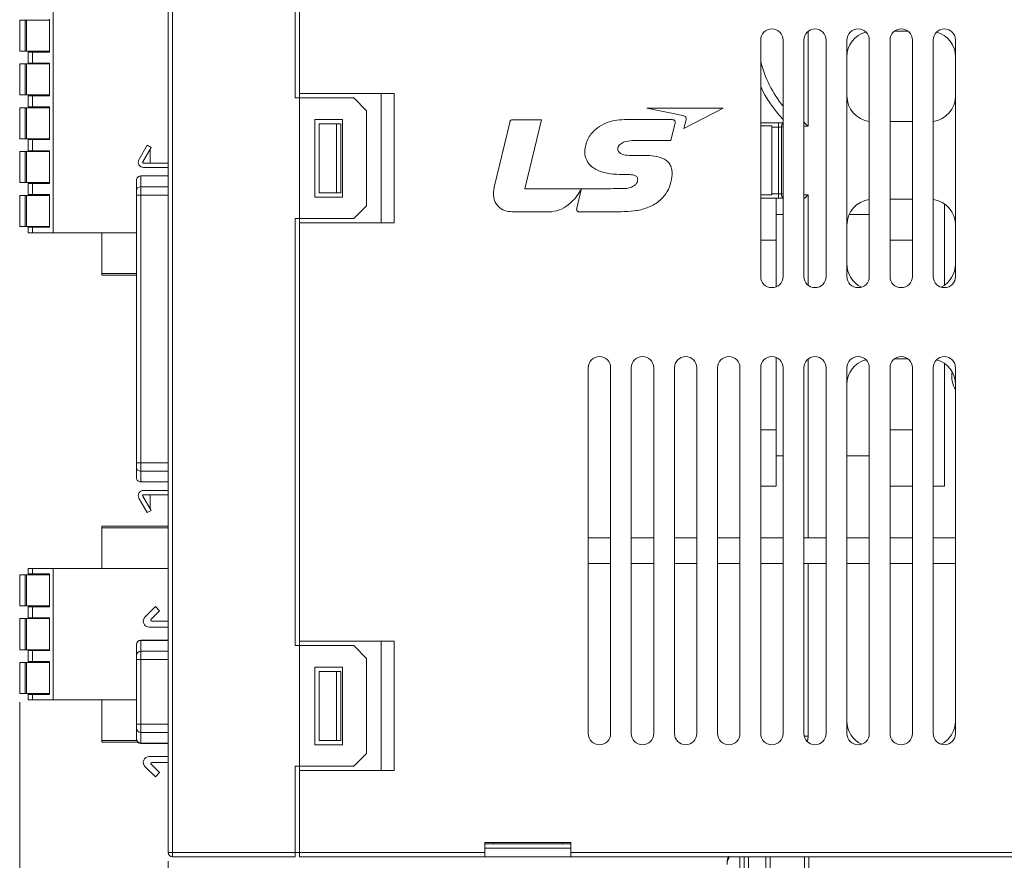
# Model space of a CAD drawing. Units: millimetres. Extents: x 261 to 855, y 321 to 741.
# Drawn here: x 531 to 645, y 467 to 564 of the extents above; entities that cross this region are included whole.
import ezdxf

# ---------------------------------------------------------------- set-up
doc = ezdxf.new("R2010")
doc.units = ezdxf.units.MM
doc.layers.get('0').update_dxf_attribs({"lineweight": 25})
doc.styles.add('GSG1', font='romans.shx', dxfattribs={"bigfont": 'GSG1.shx'})
doc.styles.add('WHGTXT', font='simplex', dxfattribs={"bigfont": 'whgtxt'})
doc.dimstyles.new('도면 치수', dxfattribs={"dimscale": 0, "dimtxt": 3, "dimasz": 3, "dimexe": 1, "dimexo": 1, "dimgap": 1, "dimtad": 1, "dimtoh": 1, "dimdec": 4, "dimdsep": 46, "dimtxsty": 'GSG1', "dimcen": 0, "dimclrd": 3, "dimclre": 3, "dimclrt": 2, "dimadec": 5, "dimazin": 2, "dimtfac": 1, "dimtdec": 4, "dimtmove": 0, "dimatfit": 2, "dimfxl": 0, "dimtolj": 1, "dimtzin": 0, "dimlwd": 15, "dimlwe": 15, "dimarcsym": 0})

# ---------------------------------------------------------------- blocks, each defined once
blk = doc.blocks.new('*D8')
at = {"color": 3, "linetype": 'ByBlock', "lineweight": 15, "ltscale": 0.5, "transparency": 16777216}
for p, q in [((548.39, 466.64), (548.39, 440.65)), ((745.39, 459.64), (745.39, 440.65)), ((551.39, 441.65), (742.39, 441.65))]:
    blk.add_line(p, q, dxfattribs=at)
at = {"color": 3, "ltscale": 0.5, "transparency": 16777216}
for points in [[(551.39, 442.15), (551.39, 441.15), (548.39, 441.65)], [(742.39, 442.15), (742.39, 441.15), (745.39, 441.65)]]:
    blk.add_solid(points, dxfattribs=at)
at = {"layer": 'Defpoints', "color": 0, "ltscale": 0.5, "transparency": 16777216}
for p in [(548.39, 467.64), (745.39, 460.64), (745.39, 441.65)]:
    blk.add_point(p, dxfattribs=at)
at = {"color": 2, "lineweight": 15, "ltscale": 0.5, "transparency": 16777216, "insert": (646.89, 444.15), "char_height": 3, "attachment_point": 5, "style": 'WHGTXT'}
blk.add_mtext('\\A1;197', dxfattribs=at)
blk = doc.blocks.new('*D10')
at = {"color": 3, "lineweight": 15, "ltscale": 0.5, "transparency": 16777216}
for p, q in [((531.16, 485.08), (531.16, 440.65)), ((548.39, 466.64), (548.39, 440.65)), ((534.16, 441.65), (545.39, 441.65))]:
    blk.add_line(p, q, dxfattribs=at)
at = {"color": 3, "ltscale": 0.5, "transparency": 16777216}
for points in [[(534.16, 442.15), (534.16, 441.15), (531.16, 441.65)], [(545.39, 442.15), (545.39, 441.15), (548.39, 441.65)]]:
    blk.add_solid(points, dxfattribs=at)
at = {"layer": 'Defpoints', "color": 0, "ltscale": 0.5, "transparency": 16777216}
for p in [(531.16, 486.08), (548.39, 467.64), (548.39, 441.65)]:
    blk.add_point(p, dxfattribs=at)
at = {"color": 2, "lineweight": 15, "ltscale": 0.5, "transparency": 16777216, "insert": (539.77, 444.15), "char_height": 3, "attachment_point": 5, "style": 'WHGTXT'}
blk.add_mtext('\\A1;17.2', dxfattribs=at)

msp = doc.modelspace()

# ---------------------------------------------------------------- linework, layer by layer
at = {"color": 7, "linetype": 'Continuous', "lineweight": 15}
for p, q in [((563.08767, 555.13817), (563.08767, 604.63817)), ((563.58766, 555.63817), (563.58766, 604.13818)), ((548.38766, 467.63817), (548.38766, 598.14066)), ((548.87022, 598.14066), (548.87022, 467.63817)), ((535.04666, 595.37817), (535.04666, 539.49817)), ((531.15667, 564.15817), (531.15667, 560.55817)), ((531.80666, 564.15817), (531.15667, 564.15817)), ((531.80666, 564.15817), (531.80666, 560.55817)), ((531.80666, 564.15817), (531.95667, 564.15817)), ((531.95667, 564.15817), (531.95667, 560.55817)), ((531.95667, 564.15817), (534.59668, 564.15817)), ((534.59668, 564.25817), (534.59668, 560.45817)), ((548.37766, 562.78618), (548.38766, 562.78618)), ((548.37766, 562.64177), (548.38766, 562.64177)), ((548.37766, 562.22539), (548.38766, 562.22539)), ((548.37766, 561.8041), (548.38766, 561.8041)), ((617.08767, 561.83817), (617.08767, 534.43817)), ((619.68767, 534.43817), (619.68767, 561.83817)), ((622.08766, 561.83817), (622.08766, 534.43817)), ((624.68767, 534.43817), (624.68767, 561.83817)), ((627.08766, 561.83817), (627.08766, 534.43817)), ((629.68766, 534.43817), (629.68766, 561.83817)), ((632.08767, 561.83817), (632.08767, 534.43817)), ((632.62118, 562.88817), (634.15415, 562.88817)), ((634.68767, 534.43817), (634.68767, 561.83817)), ((637.08766, 561.83817), (637.08766, 534.43817)), ((639.68766, 534.43817), (639.68766, 561.83817)), ((548.37766, 561.66461), (548.38766, 561.66461)), ((548.37766, 561.28327), (548.38766, 561.28327)), ((548.37766, 561.21878), (548.38766, 561.21878)), ((548.37766, 561.12555), (548.38766, 561.12555)), ((548.37766, 560.99167), (548.37766, 561.12555)), ((548.37766, 560.99167), (548.38766, 560.99167)), ((548.37766, 560.20657), (548.37766, 560.99167)), ((531.15667, 560.55817), (531.80666, 560.55817)), ((531.95667, 560.55817), (531.80666, 560.55817)), ((531.95667, 560.55817), (534.59668, 560.55817)), ((532.14666, 560.45817), (532.14666, 559.17817)), ((532.64667, 560.45817), (532.14666, 560.45817)), ((532.64667, 560.45817), (532.64667, 559.17817)), ((534.59668, 560.45817), (532.64667, 560.45817)), ((548.38766, 559.67312), (548.37641, 559.67312)), ((548.37766, 559.66894), (548.37641, 559.66894)), ((548.37766, 560.20657), (548.38766, 560.20657)), ((548.37766, 560.18168), (548.38766, 560.18168)), ((548.37766, 560.12665), (548.38766, 560.12665)), ((548.37766, 560.07198), (548.38766, 560.07198)), ((548.37766, 560.04955), (548.38766, 560.04955)), ((548.37766, 559.66821), (548.38766, 559.66821)), ((531.15667, 559.07817), (531.15667, 555.47817)), ((531.80666, 559.07817), (531.15667, 559.07817)), ((531.80666, 559.07817), (531.80666, 555.47817)), ((531.80666, 559.07817), (531.95667, 559.07817)), ((531.95667, 559.07817), (531.95667, 555.47817)), ((531.95667, 559.07817), (534.59668, 559.07817)), ((532.14666, 559.17817), (532.64667, 559.17817)), ((532.64667, 559.17817), (534.59668, 559.17817)), ((534.59668, 559.17817), (534.59668, 555.37817)), ((548.37766, 559.46177), (548.38766, 559.46177)), ((548.37766, 558.98546), (548.38766, 558.98546)), ((548.37766, 558.4436), (548.38766, 558.4436)), ((548.37766, 558.2326), (548.38766, 558.2326)), ((531.15667, 555.47817), (531.80666, 555.47817)), ((531.95667, 555.47817), (531.80666, 555.47817)), ((531.95667, 555.47817), (534.59668, 555.47817)), ((532.14666, 555.37817), (532.14666, 554.09817)), ((532.64667, 555.37817), (532.14666, 555.37817)), ((532.64667, 555.37817), (532.64667, 554.09817)), ((534.59668, 555.37817), (532.64667, 555.37817)), ((563.58766, 555.13817), (563.08767, 555.13817)), ((563.58766, 555.13817), (563.58766, 555.63817)), ((574.58767, 555.63817), (563.58766, 555.63817)), ((563.58766, 541.13817), (563.58766, 555.13817)), ((569.88766, 555.13817), (563.58766, 555.13817)), ((571.38766, 553.63817), (569.88766, 555.13817)), ((573.08766, 540.63817), (573.08766, 555.63817)), ((574.58767, 555.63817), (574.58767, 540.63817)), ((531.15667, 553.99817), (531.15667, 550.39817)), ((531.80666, 553.99817), (531.15667, 553.99817)), ((531.80666, 553.99817), (531.80666, 550.39817)), ((531.80666, 553.99817), (531.95667, 553.99817)), ((531.95667, 553.99817), (531.95667, 550.39817)), ((531.95667, 553.99817), (534.59668, 553.99817)), ((532.14666, 554.09817), (532.64667, 554.09817)), ((532.64667, 554.09817), (534.59668, 554.09817)), ((534.59668, 554.09817), (534.59668, 550.29817)), ((612.7549, 553.93494), (603.87661, 553.93494)), ((603.87661, 553.93494), (608.06558, 553.08277)), ((608.18849, 551.59008), (612.7549, 553.93494)), ((571.38766, 542.63817), (571.38766, 553.63817)), ((565.38766, 552.63817), (568.58766, 552.63817)), ((565.38766, 543.63817), (565.38766, 552.63817)), ((565.88767, 552.13817), (565.88767, 544.13817)), ((565.88767, 552.13817), (567.88766, 552.13817)), ((567.88766, 552.13817), (567.88766, 544.13817)), ((568.38767, 552.13817), (567.88766, 552.13817)), ((568.38767, 544.13817), (568.38767, 552.13817)), ((568.58766, 552.63817), (568.58766, 543.63817)), ((587.98092, 552.28019), (586.16358, 544.78696)), ((591.66333, 552.60681), (588.3519, 552.60681)), ((589.74816, 544.61194), (591.66333, 552.60681)), ((606.81734, 552.61809), (601.31099, 552.61808)), ((606.67705, 550.20324), (607.14339, 552.0881)), ((608.42772, 552.58779), (608.18849, 551.59008)), ((619.15213, 552.26171), (617.08767, 552.26171)), ((618.38767, 551.88817), (617.08767, 551.88817)), ((618.38767, 543.88817), (618.38767, 551.88817)), ((619.15213, 544.01464), (619.15213, 551.76171)), ((619.50568, 551.77706), (619.50568, 543.99929)), ((634.68767, 552.38817), (632.08767, 552.38817)), ((531.15667, 550.39817), (531.80666, 550.39817)), ((531.95667, 550.39817), (531.80666, 550.39817)), ((531.95667, 550.39817), (534.59668, 550.39817)), ((532.14666, 550.29817), (532.14666, 549.01817)), ((532.64667, 550.29817), (532.14666, 550.29817)), ((532.64667, 550.29817), (532.64667, 549.01817)), ((534.59668, 550.29817), (532.64667, 550.29817)), ((544.98759, 547.97317), (545.95466, 549.64817)), ((546.38767, 549.39817), (545.4206, 547.72317)), ((545.95466, 549.64817), (546.38767, 549.39817)), ((602.22157, 550.20323), (606.67705, 550.20324)), ((531.80666, 548.91817), (531.15667, 548.91817)), ((531.15667, 548.91817), (531.15667, 545.31817)), ((531.80666, 548.91817), (531.80666, 545.31817)), ((531.80666, 548.91817), (531.95667, 548.91817)), ((531.95667, 548.91817), (531.95667, 545.31817)), ((531.95667, 548.91817), (534.59668, 548.91817)), ((532.14666, 549.01817), (532.64667, 549.01817)), ((532.64667, 549.01817), (534.59668, 549.01817)), ((534.59668, 549.01817), (534.59668, 545.21817)), ((546.27473, 547.57317), (546.27473, 549.20257)), ((603.6619, 548.47157), (601.83351, 548.47156)), ((545.5072, 547.57317), (548.38766, 547.57317)), ((548.38766, 547.07317), (545.5072, 547.07317)), ((548.37766, 547.08618), (548.38766, 547.08618)), ((545.18766, 546.08817), (545.18766, 544.83985)), ((548.38766, 546.08817), (545.18766, 546.08817)), ((548.37766, 546.93476), (548.38766, 546.93476)), ((548.37766, 546.52119), (548.38766, 546.52119)), ((548.37766, 546.16439), (548.38766, 546.16439)), ((548.37766, 545.98704), (548.38766, 545.98704)), ((601.08111, 546.25155), (601.73183, 546.24797)), ((531.15667, 545.31817), (531.80666, 545.31817)), ((531.95667, 545.31817), (531.80666, 545.31817)), ((531.95667, 545.31817), (534.59668, 545.31817)), ((532.14666, 545.21817), (532.14666, 543.93817)), ((532.64667, 545.21817), (532.14666, 545.21817)), ((532.64667, 545.21817), (532.64667, 543.93817)), ((534.59668, 545.21817), (532.64667, 545.21817)), ((544.68767, 545.58518), (544.68767, 544.35688)), ((545.18766, 544.83985), (545.18766, 543.87392)), ((548.37766, 545.58327), (548.38766, 545.58327)), ((548.37766, 545.51878), (548.38766, 545.51878)), ((548.37766, 545.42555), (548.38766, 545.42555)), ((548.37766, 545.29166), (548.37766, 545.42555)), ((548.37766, 545.29166), (548.38766, 545.29166)), ((548.37766, 544.50657), (548.37766, 545.29166)), ((531.80666, 543.83817), (531.15667, 543.83817)), ((531.15667, 543.83817), (531.15667, 540.23817)), ((531.80666, 543.83817), (531.80666, 540.23817)), ((531.80666, 543.83817), (531.95667, 543.83817)), ((531.95667, 543.83817), (531.95667, 540.23817)), ((531.95667, 543.83817), (534.59668, 543.83817)), ((532.14666, 543.93817), (532.64667, 543.93817)), ((532.64667, 543.93817), (534.59668, 543.93817)), ((534.59668, 543.93817), (534.59668, 540.13817)), ((544.68767, 543.87392), (544.68767, 512.82243)), ((545.18766, 543.87392), (544.68767, 543.87392)), ((545.18766, 543.87392), (545.18766, 512.82243)), ((548.38766, 543.97312), (548.37641, 543.97312)), ((548.37766, 543.96894), (548.37641, 543.96894)), ((548.37766, 544.50657), (548.38766, 544.50657)), ((548.37766, 544.48168), (548.38766, 544.48168)), ((548.37766, 544.42665), (548.38766, 544.42665)), ((548.37766, 544.37198), (548.38766, 544.37198)), ((548.37766, 544.34955), (548.38766, 544.34955)), ((548.37766, 543.96821), (548.38766, 543.96821)), ((548.37766, 543.76177), (548.38766, 543.76177)), ((568.58766, 543.63817), (565.38766, 543.63817)), ((567.88766, 544.13817), (565.88767, 544.13817)), ((567.88766, 544.13817), (568.38767, 544.13817)), ((599.65843, 544.61195), (589.74816, 544.61194)), ((596.27067, 544.50392), (595.76659, 542.36799)), ((596.17172, 544.35206), (596.25222, 544.51026)), ((596.25222, 544.51026), (596.27067, 544.50392)), ((617.08767, 543.88817), (618.38767, 543.88817)), ((548.37766, 543.28546), (548.38766, 543.28546)), ((548.37766, 542.7436), (548.38766, 542.7436)), ((548.37766, 542.5326), (548.38766, 542.5326)), ((569.88766, 541.13817), (571.38766, 542.63817)), ((617.08767, 543.51464), (619.15213, 543.51464)), ((618.88767, 543.51464), (618.88767, 541.63817)), ((632.08767, 543.38817), (634.68767, 543.38817)), ((638.38766, 533.41363), (638.38766, 542.86272)), ((588.31003, 541.93389), (592.8537, 541.93389)), ((596.00552, 541.93527), (600.89977, 541.93527)), ((618.88767, 541.63817), (618.88767, 533.23817)), ((619.68767, 541.63817), (618.88767, 541.63817)), ((629.68766, 541.63817), (627.35854, 541.63817)), ((531.15667, 540.23817), (531.80666, 540.23817)), ((531.95667, 540.23817), (531.80666, 540.23817)), ((531.95667, 540.23817), (534.59668, 540.23817)), ((532.14666, 540.13817), (532.14666, 539.49817)), ((532.64667, 540.13817), (532.14666, 540.13817)), ((532.64667, 540.13817), (532.64667, 539.49817)), ((534.59668, 540.13817), (532.64667, 540.13817)), ((563.08767, 541.13817), (563.58766, 541.13817)), ((563.08767, 541.13817), (563.08767, 491.63817)), ((563.58766, 541.13817), (569.88766, 541.13817)), ((563.58766, 540.63817), (563.58766, 541.13817)), ((563.58766, 492.13818), (563.58766, 540.63817)), ((563.58766, 540.63817), (574.58767, 540.63817)), ((532.14666, 539.49817), (532.64667, 539.49817)), ((532.64667, 539.49817), (535.04666, 539.49817)), ((535.04666, 539.49817), (544.68767, 539.49817)), ((540.68666, 539.49817), (540.68666, 534.79817)), ((618.88767, 538.63817), (617.08767, 538.63817)), ((634.68767, 538.63817), (632.08767, 538.63817)), ((540.68666, 534.79817), (540.68666, 534.59817)), ((544.68767, 534.59817), (540.68666, 534.59817)), ((618.88767, 525.03817), (618.88767, 513.63817)), ((632.62118, 524.88817), (634.15415, 524.88817)), ((638.38766, 510.13817), (638.38766, 524.36272)), ((597.08766, 523.83817), (597.08766, 481.43818)), ((599.68766, 481.43818), (599.68766, 523.83817)), ((602.08767, 523.83817), (602.08767, 481.43818)), ((604.68766, 481.43818), (604.68766, 523.83817)), ((607.08767, 523.83817), (607.08767, 481.43818)), ((609.68767, 481.43818), (609.68767, 523.83817)), ((612.08766, 523.83817), (612.08766, 481.43818)), ((614.68766, 481.43818), (614.68766, 523.83817)), ((617.08767, 523.83817), (617.08767, 481.43818)), ((619.68767, 481.43818), (619.68767, 523.83817)), ((622.08766, 523.83817), (622.08766, 481.43818)), ((624.68767, 481.43818), (624.68767, 523.83817)), ((627.08766, 523.83817), (627.08766, 481.43818)), ((629.68766, 481.43818), (629.68766, 523.83817)), ((632.08767, 523.83817), (632.08767, 481.43818)), ((634.68767, 481.43818), (634.68767, 523.83817)), ((637.08766, 523.83817), (637.08766, 481.43818)), ((639.68766, 481.43818), (639.68766, 523.83817)), ((548.37766, 520.13755), (548.38766, 520.13755)), ((548.37766, 520.11231), (548.38766, 520.11231)), ((548.37766, 520.05904), (548.38766, 520.05904)), ((548.37766, 520.00331), (548.38766, 520.00331)), ((548.37766, 519.98053), (548.38766, 519.98053)), ((548.37766, 519.72467), (548.37766, 519.98053)), ((548.37766, 519.72467), (548.38766, 519.72467)), ((548.37766, 519.66649), (548.38766, 519.66649)), ((548.37766, 519.08327), (548.38766, 519.08327)), ((548.37766, 519.01878), (548.38766, 519.01878)), ((548.37766, 518.92555), (548.38766, 518.92555)), ((548.37766, 518.79166), (548.37766, 518.92555)), ((548.37766, 518.79166), (548.38766, 518.79166)), ((548.37766, 518.00657), (548.37766, 518.79166)), ((548.38766, 517.47312), (548.37641, 517.47312)), ((548.37766, 517.46894), (548.37641, 517.46894)), ((548.37766, 518.00657), (548.38766, 518.00657)), ((548.37766, 517.98168), (548.38766, 517.98168)), ((548.37766, 517.92665), (548.38766, 517.92665)), ((548.37766, 517.87198), (548.38766, 517.87198)), ((548.37766, 517.84955), (548.38766, 517.84955)), ((548.37766, 517.46821), (548.38766, 517.46821)), ((548.37766, 517.26177), (548.38766, 517.26177)), ((548.37766, 516.78546), (548.38766, 516.78546)), ((548.37766, 516.2436), (548.38766, 516.2436)), ((617.08767, 516.63817), (618.88767, 516.63817)), ((632.08767, 516.63817), (634.68767, 516.63817)), ((548.37766, 516.0326), (548.38766, 516.0326)), ((544.68767, 512.82243), (545.18766, 512.82243)), ((545.18766, 512.82243), (545.18766, 511.8565)), ((618.88767, 513.63817), (619.68767, 513.63817)), ((618.88767, 513.63817), (618.88767, 510.13817)), ((627.08766, 513.63817), (629.68766, 513.63817)), ((544.68767, 512.33946), (544.68767, 511.11117)), ((545.18766, 511.8565), (545.18766, 510.60817)), ((545.18766, 510.60817), (548.38766, 510.60817)), ((545.5072, 509.62318), (548.38766, 509.62318)), ((617.08767, 510.13817), (618.88767, 510.13817)), ((632.08767, 510.13817), (634.68767, 510.13817)), ((637.08766, 510.13817), (638.38766, 510.13817)), ((545.95466, 507.04817), (544.98759, 508.72318)), ((545.4206, 508.97317), (546.38767, 507.29817)), ((548.38766, 509.12317), (545.5072, 509.12317)), ((546.27473, 507.49377), (546.27473, 509.12317)), ((546.38767, 507.29817), (545.95466, 507.04817)), ((540.68666, 505.47818), (548.38766, 505.47818)), ((540.68666, 505.47818), (540.68666, 505.27817)), ((540.68666, 505.27817), (540.68666, 500.57817)), ((597.08766, 504.13817), (599.68766, 504.13817)), ((602.08767, 504.13817), (604.68766, 504.13817)), ((607.08767, 504.13817), (609.68767, 504.13817)), ((612.08766, 504.13817), (614.68766, 504.13817)), ((617.08767, 504.13817), (619.68767, 504.13817)), ((622.08766, 504.13817), (624.68767, 504.13817)), ((627.08766, 504.13817), (629.68766, 504.13817)), ((632.08767, 504.13817), (634.68767, 504.13817)), ((637.08766, 504.13817), (639.68766, 504.13817)), ((532.14666, 500.57817), (532.14666, 499.93817)), ((532.14666, 500.57817), (532.64667, 500.57817)), ((532.64667, 500.57817), (532.64667, 499.93817)), ((532.64667, 500.57817), (535.04666, 500.57817)), ((535.04666, 500.57817), (535.04666, 485.33817)), ((548.38766, 500.57817), (535.04666, 500.57817)), ((599.68766, 501.13818), (597.08766, 501.13818)), ((604.68766, 501.13818), (602.08767, 501.13818)), ((609.68767, 501.13818), (607.08767, 501.13818)), ((614.68766, 501.13818), (612.08766, 501.13818)), ((619.68767, 501.13818), (617.08767, 501.13818)), ((624.68767, 501.13818), (622.08766, 501.13818)), ((629.68766, 501.13818), (627.08766, 501.13818)), ((634.68767, 501.13818), (632.08767, 501.13818)), ((639.68766, 501.13818), (637.08766, 501.13818)), ((531.15667, 499.83818), (531.15667, 496.23817)), ((531.80666, 499.83818), (531.15667, 499.83818)), ((531.80666, 499.83818), (531.80666, 496.23817)), ((531.80666, 499.83818), (531.95667, 499.83818)), ((531.95667, 499.83818), (531.95667, 496.23817)), ((531.95667, 499.83818), (534.59668, 499.83818)), ((532.14666, 499.93817), (532.64667, 499.93817)), ((532.64667, 499.93817), (534.59668, 499.93817)), ((534.59668, 499.93817), (534.59668, 496.13817)), ((531.15667, 496.23817), (531.80666, 496.23817)), ((531.95667, 496.23817), (531.80666, 496.23817)), ((531.95667, 496.23817), (534.59668, 496.23817)), ((532.14666, 496.13817), (532.14666, 494.85817)), ((532.64667, 496.13817), (532.14666, 496.13817)), ((532.64667, 496.13817), (532.64667, 494.85817)), ((534.59668, 496.13817), (532.64667, 496.13817)), ((546.89932, 496.14817), (545.69932, 494.97969)), ((546.39732, 494.68233), (547.38767, 495.64666)), ((547.38767, 495.64666), (546.89932, 496.14817)), ((531.15667, 494.75817), (531.15667, 491.15817)), ((531.80666, 494.75817), (531.15667, 494.75817)), ((531.80666, 494.75817), (531.80666, 491.15817)), ((531.80666, 494.75817), (531.95667, 494.75817)), ((531.95667, 494.75817), (531.95667, 491.15817)), ((531.95667, 494.75817), (534.59668, 494.75817)), ((532.14666, 494.85817), (532.64667, 494.85817)), ((532.64667, 494.85817), (534.59668, 494.85817)), ((534.59668, 494.85817), (534.59668, 491.05817)), ((548.38766, 494.47818), (546.48029, 494.47818)), ((546.18767, 493.77818), (548.38766, 493.77818)), ((548.38766, 492.26614), (545.18766, 492.26614)), ((545.18766, 492.2284), (545.18766, 490.98402)), ((563.58766, 491.63817), (563.58766, 492.13818)), ((574.58767, 492.13818), (563.58766, 492.13818)), ((573.08766, 477.13817), (573.08766, 492.13818)), ((574.58767, 492.13818), (574.58767, 477.13817)), ((531.15667, 491.15817), (531.80666, 491.15817)), ((531.95667, 491.15817), (531.80666, 491.15817)), ((531.95667, 491.15817), (534.59668, 491.15817)), ((532.14666, 491.05817), (532.14666, 489.77817)), ((532.64667, 491.05817), (532.14666, 491.05817)), ((532.64667, 491.05817), (532.64667, 489.77817)), ((534.59668, 491.05817), (532.64667, 491.05817)), ((544.68767, 491.74727), (544.68767, 491.76614)), ((544.68767, 490.50289), (544.68767, 491.74727)), ((563.58766, 491.63817), (563.08767, 491.63817)), ((563.58766, 477.63817), (563.58766, 491.63817)), ((569.88766, 491.63817), (563.58766, 491.63817)), ((571.38766, 490.13818), (569.88766, 491.63817)), ((544.68767, 490.02176), (544.68767, 490.50289)), ((544.68767, 490.02176), (545.18766, 490.02176)), ((544.68767, 482.53458), (544.68767, 490.02176)), ((545.18766, 490.98402), (545.18766, 490.02176)), ((545.18766, 490.02176), (545.18766, 482.53458)), ((571.38766, 479.13818), (571.38766, 490.13818)), ((531.80666, 489.67817), (531.15667, 489.67817)), ((531.15667, 489.67817), (531.15667, 486.07818)), ((531.80666, 489.67817), (531.80666, 486.07818)), ((531.80666, 489.67817), (531.95667, 489.67817)), ((531.95667, 489.67817), (531.95667, 486.07818)), ((531.95667, 489.67817), (534.59668, 489.67817)), ((532.14666, 489.77817), (532.64667, 489.77817)), ((532.64667, 489.77817), (534.59668, 489.77817)), ((534.59668, 489.77817), (534.59668, 485.97817)), ((565.38766, 489.13817), (568.58766, 489.13817)), ((565.38766, 480.13818), (565.38766, 489.13817)), ((568.58766, 489.13817), (568.58766, 480.13818)), ((548.37766, 488.33418), (548.38766, 488.33418)), ((548.37766, 488.31174), (548.38766, 488.31174)), ((548.37766, 488.25882), (548.38766, 488.25882)), ((548.37766, 487.23504), (548.37766, 488.25882)), ((565.88767, 488.63817), (565.88767, 480.63817)), ((565.88767, 488.63817), (567.88766, 488.63817)), ((567.88766, 488.63817), (567.88766, 480.63817)), ((568.38767, 488.63817), (567.88766, 488.63817)), ((568.38767, 480.63817), (568.38767, 488.63817)), ((548.37766, 487.23504), (548.38766, 487.23504)), ((548.37766, 486.83127), (548.38766, 486.83127)), ((548.37766, 486.76678), (548.38766, 486.76678)), ((548.37766, 486.67355), (548.38766, 486.67355)), ((548.37766, 486.53966), (548.37766, 486.67355)), ((548.37766, 486.53966), (548.38766, 486.53966)), ((548.37766, 485.75457), (548.37766, 486.53966)), ((531.15667, 486.07818), (531.80666, 486.07818)), ((531.95667, 486.07818), (531.80666, 486.07818)), ((531.95667, 486.07818), (534.59668, 486.07818)), ((532.14666, 485.97817), (532.14666, 485.33817)), ((532.64667, 485.97817), (532.14666, 485.97817)), ((532.14666, 485.33817), (532.64667, 485.33817)), ((532.64667, 485.97817), (532.64667, 485.33817)), ((534.59668, 485.97817), (532.64667, 485.97817)), ((532.64667, 485.33817), (535.04666, 485.33817)), ((535.04666, 485.33817), (544.68767, 485.33817)), ((540.68666, 485.33817), (540.68666, 480.63817)), ((548.37766, 485.75457), (548.38766, 485.75457)), ((548.37766, 485.72968), (548.38766, 485.72968)), ((548.37766, 485.67466), (548.38766, 485.67466)), ((548.37766, 485.61998), (548.38766, 485.61998)), ((548.37766, 485.59755), (548.38766, 485.59755)), ((548.38766, 485.22112), (548.37641, 485.22112)), ((548.37766, 485.21694), (548.37641, 485.21694)), ((548.37766, 485.21621), (548.38766, 485.21621)), ((548.37766, 485.00977), (548.38766, 485.00977)), ((548.37766, 484.53346), (548.38766, 484.53346)), ((548.37766, 483.9916), (548.38766, 483.9916)), ((548.37766, 483.7806), (548.38766, 483.7806)), ((545.18766, 482.53458), (544.68767, 482.53458)), ((544.68767, 482.05345), (544.68767, 482.53458)), ((544.68767, 480.80908), (544.68767, 482.05345)), ((545.18766, 482.53458), (545.18766, 481.57232)), ((544.68767, 480.79021), (544.68767, 480.80908)), ((545.18766, 481.57232), (545.18766, 480.32795)), ((540.68666, 480.63817), (540.68666, 480.43817)), ((544.8326, 480.43817), (540.68666, 480.43817)), ((545.18766, 480.29021), (548.38766, 480.29021)), ((568.58766, 480.13818), (565.38766, 480.13818)), ((567.88766, 480.63817), (565.88767, 480.63817)), ((567.88766, 480.63817), (568.38767, 480.63817)), ((546.18767, 478.77817), (548.38766, 478.77817)), ((569.88766, 477.63817), (571.38766, 479.13818)), ((546.89932, 476.40817), (545.69932, 477.57666)), ((546.39732, 477.87402), (547.38767, 476.90969)), ((548.38766, 478.07817), (546.48029, 478.07817)), ((563.08767, 477.63817), (563.08767, 467.63817)), ((563.08767, 477.63817), (563.58766, 477.63817)), ((563.58766, 477.63817), (569.88766, 477.63817)), ((563.58766, 477.13817), (563.58766, 477.63817)), ((547.38767, 476.90969), (546.89932, 476.40817)), ((563.58766, 467.63817), (563.58766, 477.13817)), ((563.58766, 477.13817), (574.58767, 477.13817)), ((595.08767, 468.78817), (585.08767, 468.78817)), ((585.08767, 468.78817), (585.08767, 467.63817)), ((585.08767, 468.63818), (595.08767, 468.63818)), ((586.08767, 468.63818), (586.08767, 468.78817)), ((594.08766, 468.78817), (594.08766, 468.63818)), ((595.08767, 467.63817), (595.08767, 468.78817)), ((548.38766, 467.63817), (548.87022, 467.63817)), ((548.87022, 467.63817), (563.08767, 467.63817)), ((563.08767, 467.13817), (548.88767, 467.13817)), ((563.08767, 467.63817), (563.08767, 467.13817)), ((563.08767, 467.63817), (563.58766, 467.63817)), ((563.58766, 467.63817), (585.08767, 467.63817)), ((563.58766, 467.13817), (563.58766, 467.63817)), ((585.08767, 467.13817), (563.58766, 467.13817)), ((595.08767, 468.13818), (585.08767, 468.13818)), ((585.08767, 467.63817), (585.08767, 467.13817)), ((595.08767, 467.13817), (585.08767, 467.13817)), ((595.08767, 467.63817), (649.68767, 467.63817)), ((595.08767, 467.13817), (595.08767, 467.63817)), ((649.68767, 467.13817), (595.08767, 467.13817)), ((613.36101, 467.13817), (613.33448, 467.0854)), ((615.68766, 467.13817), (615.68766, 463.88769)), ((617.68766, 464.07709), (617.68766, 467.13817)), ((618.18766, 467.13817), (618.18766, 464.06836)), ((622.13416, 464.06836), (622.18774, 467.13817)), ((622.68766, 467.13817), (622.63408, 464.06836))]:
    msp.add_line(p, q, dxfattribs=at)
at = {"color": 8, "linetype": 'Continuous', "lineweight": 15}
for p, q in [((622.58766, 562.86287), (622.58766, 551.86128)), ((619.15213, 551.76171), (618.38767, 551.76171)), ((619.15213, 551.76171), (619.15213, 552.26171)), ((619.68767, 551.7866), (619.50568, 551.77706)), ((622.58766, 551.86128), (622.08766, 551.86128)), ((545.18766, 544.83985), (548.37766, 544.83985)), ((548.37766, 543.87392), (545.18766, 543.87392)), ((618.38767, 544.01464), (619.15213, 544.01464)), ((619.15213, 543.51464), (619.15213, 544.01464)), ((619.50568, 543.99929), (619.68767, 543.98975)), ((622.08766, 543.91506), (622.58766, 543.91506)), ((622.58766, 543.91506), (622.58766, 533.41348)), ((540.68666, 534.79817), (544.68767, 534.79817)), ((622.58766, 524.86287), (622.58766, 504.13817)), ((545.18766, 512.82243), (548.38766, 512.82243)), ((548.38766, 511.8565), (545.18766, 511.8565)), ((548.38766, 505.27817), (540.68666, 505.27817)), ((622.58766, 501.13818), (622.58766, 481.13817)), ((545.18766, 492.26614), (545.18766, 492.2284)), ((548.38766, 492.2284), (545.18766, 492.2284)), ((545.18766, 490.98402), (548.38766, 490.98402)), ((548.38766, 490.02176), (545.18766, 490.02176)), ((545.18766, 482.53458), (548.38766, 482.53458)), ((548.38766, 481.57232), (545.18766, 481.57232)), ((622.58766, 481.13817), (622.12275, 481.13817)), ((622.58766, 481.13817), (622.52282, 480.46758)), ((540.68666, 480.63817), (544.71133, 480.63817)), ((545.18766, 480.32795), (548.38766, 480.32795)), ((545.18766, 480.32795), (545.18766, 480.29021)), ((614.68766, 467.13817), (614.68766, 464.00316)), ((615.18766, 464.00316), (615.18766, 467.13817))]:
    msp.add_line(p, q, dxfattribs=at)
at = {"color": 7, "linetype": 'Continuous', "lineweight": 15, "flags": 128}
for points in [[(622.08766, 552.36128), (622.09526, 552.35369), (622.11782, 552.33113), (622.15465, 552.2943), (622.20464, 552.24431), (622.26627, 552.18268), (622.33767, 552.11128), (622.41666, 552.03229), (622.50084, 551.94811), (622.58766, 551.86128)], [(622.58766, 543.91506), (622.49012, 543.81752), (622.39632, 543.72372), (622.30988, 543.63728), (622.23411, 543.56151), (622.17193, 543.49933), (622.12573, 543.45312), (622.09727, 543.42467), (622.08766, 543.41506)]]:
    msp.add_lwpolyline(points, dxfattribs=at)
at = {"color": 7, "linetype": 'Continuous', "lineweight": 15}
for centre, radius, start, end in [((618.38766, 561.83817), 1.3, 90, 180), ((618.38766, 561.83817), 1.3, 0, 90), ((623.38766, 561.83817), 1.3, 90, 180), ((623.38766, 561.83817), 1.3, 0, 90), ((628.38766, 561.83817), 1.3, 90, 180), ((628.38766, 561.83817), 1.3, 0, 90), ((633.38766, 561.83817), 1.3, 90, 180), ((633.38766, 561.83817), 1.3, 0, 90), ((638.38766, 561.83817), 1.3, 90, 180), ((638.38766, 561.83817), 1.3, 0, 90), ((630.63766, 562.88817), 15, 205.4002617, 223.1136059), ((545.50721, 547.67317), 0.6, 150, 270), ((545.50721, 547.67317), 0.1, 150, 270), ((545.17929, 544.34822), 0.4917, 89.0242828, 178.9905094), ((618.38766, 534.43817), 1.3, 180, 270), ((618.38766, 534.43817), 1.3, 270, 0), ((623.38766, 534.43817), 1.3, 180, 270), ((623.38766, 534.43817), 1.3, 270, 0), ((628.38766, 534.43817), 1.3, 180, 270), ((628.38766, 534.43817), 1.3, 270, 0), ((633.38766, 534.43817), 1.3, 180, 270), ((633.38766, 534.43817), 1.3, 270, 0), ((638.38766, 534.43817), 1.3, 180, 270), ((638.38766, 534.43817), 1.3, 270, 0), ((598.38766, 523.83817), 1.3, 90, 180), ((598.38766, 523.83817), 1.3, 0, 90), ((603.38766, 523.83817), 1.3, 90, 180), ((603.38766, 523.83817), 1.3, 0, 90), ((608.38766, 523.83817), 1.3, 90, 180), ((608.38766, 523.83817), 1.3, 0, 90), ((613.38766, 523.83817), 1.3, 90, 180), ((613.38766, 523.83817), 1.3, 0, 90), ((618.38766, 523.83817), 1.3, 90, 180), ((618.38766, 523.83817), 1.3, 0, 90), ((623.38766, 523.83817), 1.3, 90, 180), ((623.38766, 523.83817), 1.3, 0, 90), ((628.38766, 523.83817), 1.3, 90, 180), ((628.38766, 523.83817), 1.3, 0, 90), ((633.38766, 523.83817), 1.3, 90, 180), ((633.38766, 523.83817), 1.3, 0, 90), ((638.38766, 523.83817), 1.3, 90, 180), ((638.38766, 523.83817), 1.3, 0, 90), ((642.38766, 522.88817), 3.15, 170.6059175, 211.0027191), ((545.17929, 512.34812), 0.49169, 181.0092943, 270.9760774), ((545.50721, 509.02317), 0.6, 90, 210), ((545.50721, 509.02317), 0.1, 90, 210), ((546.18766, 494.47817), 0.7, 134.2376232, 270), ((546.4803, 494.59711), 0.11894, 134.2376232, 270), ((545.18766, 491.76614), 0.5, 90, 180), ((545.17841, 491.73765), 0.49083, 88.9194053, 178.877517), ((545.1784, 490.49328), 0.49083, 88.918974, 178.8779484), ((545.17841, 482.06307), 0.49084, 181.1229258, 271.0801519), ((545.18766, 480.79021), 0.5, 180, 270), ((545.17841, 480.8187), 0.49084, 181.1229258, 271.0801519), ((598.38766, 481.43817), 1.3, 180, 270), ((598.38766, 481.43817), 1.3, 270, 0), ((603.38766, 481.43817), 1.3, 180, 270), ((603.38766, 481.43817), 1.3, 270, 0), ((608.38766, 481.43817), 1.3, 180, 270), ((608.38766, 481.43817), 1.3, 270, 0), ((613.38766, 481.43817), 1.3, 180, 270), ((613.38766, 481.43817), 1.3, 270, 0), ((618.38766, 481.43817), 1.3, 180, 270), ((618.38766, 481.43817), 1.3, 270, 0), ((623.38766, 481.43817), 1.3, 180, 270), ((623.38766, 481.43817), 1.3, 270, 0), ((628.38766, 481.43817), 1.3, 180, 270), ((628.38766, 481.43817), 1.3, 270, 0), ((633.38766, 481.43817), 1.3, 180, 270), ((633.38766, 481.43817), 1.3, 270, 0), ((638.38766, 481.43817), 1.3, 180, 270), ((638.38766, 481.43817), 1.3, 270, 0), ((546.18766, 478.07817), 0.7, 90, 225.7623768), ((546.4803, 477.95923), 0.11894, 90, 225.7623768), ((548.88766, 467.63817), 0.5, 180, 270), ((552.46461, 467.51331), 3.59656, 178.0103935, 185.9870518)]:
    msp.add_arc(centre, radius, start, end, dxfattribs=at)
at = {"color": 8, "linetype": 'Continuous', "lineweight": 15}
for centre, radius, start, end in [((630.63766, 562.88817), 14, 194.5663276, 218.5428057), ((620.02961, 551.82309), 0.52594, 130.5532656, 185.020633), ((620.02961, 543.95326), 0.52594, 174.9793558, 229.4467613)]:
    msp.add_arc(centre, radius, start, end, dxfattribs=at)
at = {"color": 7, "linetype": 'Continuous', "lineweight": 15}
for centre, major_axis, ratio, start_param, end_param in [((630.09178, 559.88406), (2.12714, -2.12714), 0.997264689, 2.627060255, 3.925621289), ((636.68355, 559.88406), (-2.12714, -2.12714), 0.997264689, 2.357564018, 3.656125052), ((630.09178, 555.39229), (2.12714, 2.12714), 0.997264689, 2.357564018, 3.793430221), ((636.68355, 555.39229), (-2.12714, 2.12714), 0.997264689, 2.489755086, 3.925621289), ((619.15213, 552.31343), (1, 0), 0.052407779, 4.71238898, 5.277528806), ((619.15213, 551.81412), (0.5, 0), 0.104815559, 4.71238898, 5.497787144), ((619.15213, 543.96223), (0.5, 0), 0.104815559, 0.785398163, 1.570796327), ((619.15213, 543.46292), (1, 0), 0.052407779, 1.005656501, 1.570796327), ((630.09178, 540.38406), (2.12714, -2.12714), 0.997264689, 2.489755086, 3.925621289), ((636.68355, 540.38406), (-2.12714, -2.12714), 0.997264689, 2.357564018, 3.793430221), ((630.09178, 535.89229), (2.12714, 2.12714), 0.997264689, 2.357564018, 3.470579795), ((636.68355, 535.89229), (-2.12714, 2.12714), 0.997264689, 2.812605513, 3.925621289), ((630.09178, 521.88406), (2.12714, -2.12714), 0.997264689, 2.627060256, 3.925621289), ((636.68355, 521.88406), (-2.12714, -2.12714), 0.997264689, 2.357564018, 3.656125052), ((630.09178, 482.89229), (2.12714, 2.12714), 0.997264689, 2.357564018, 3.470579795), ((636.68355, 482.89229), (-2.12714, 2.12714), 0.997264689, 2.812605512, 3.925621289)]:
    msp.add_ellipse(centre, major_axis=major_axis, ratio=ratio, start_param=start_param, end_param=end_param, dxfattribs=at)
for points, knots in [([(548.37766, 561.21878), (548.37766, 561.2301), (548.37766, 561.25271), (548.37766, 561.27973), (548.37766, 561.28193), (548.37766, 561.28327)], [0, 0, 0, 0, 0.280541756, 0.560407159, 1, 1, 1, 1]), ([(548.37766, 561.12555), (548.37766, 561.13181), (548.37766, 561.14434), (548.37766, 561.1784), (548.37766, 561.20348), (548.37766, 561.21878)], [0, 0, 0, 0, 0.279806226, 0.560663693, 1, 1, 1, 1]), ([(548.37766, 560.18168), (548.37766, 560.18996), (548.37766, 560.20477), (548.37766, 560.20602), (548.37766, 560.20657)], [0, 0, 0, 0, 0.558909199, 1, 1, 1, 1]), ([(548.37766, 560.12665), (548.37766, 560.13753), (548.37766, 560.15696), (548.37766, 560.17412), (548.37766, 560.18168)], [0, 0, 0, 0, 0.559307226, 1, 1, 1, 1]), ([(548.37766, 560.07198), (548.37766, 560.08111), (548.37766, 560.09743), (548.37766, 560.11771), (548.37766, 560.12665)], [0, 0, 0, 0, 0.559084655, 1, 1, 1, 1]), ([(548.37766, 560.04955), (548.37766, 560.05043), (548.37766, 560.05202), (548.37766, 560.06588), (548.37766, 560.07198)], [0, 0, 0, 0, 0.559999049, 1, 1, 1, 1]), ([(608.06558, 553.08277), (608.12993, 553.06673), (608.25795, 553.03481), (608.411, 552.91365), (608.45638, 552.74159), (608.4373, 552.63917), (608.42772, 552.58779)], [0, 0, 0, 0, 0.28131028, 0.559680937, 0.779071794, 1, 1, 1, 1]), ([(608.06558, 553.08277), (608.12993, 553.06673), (608.25795, 553.03481), (608.411, 552.91365), (608.45638, 552.74159), (608.4373, 552.63917), (608.42772, 552.58779)], [0, 0, 0, 0, 0.28131028, 0.559680937, 0.779071794, 1, 1, 1, 1]), ([(588.3519, 552.60681), (588.29964, 552.60628), (588.19589, 552.60523), (588.03337, 552.49363), (588.00087, 552.36138), (587.98092, 552.28019)], [0, 0, 0, 0, 0.281568701, 0.558942347, 1, 1, 1, 1]), ([(588.3519, 552.60681), (588.29964, 552.60628), (588.19589, 552.60523), (588.03337, 552.49363), (588.00087, 552.36138), (587.98092, 552.28019)], [0, 0, 0, 0, 0.281568701, 0.558942347, 1, 1, 1, 1]), ([(601.31099, 552.61808), (600.90342, 552.59806), (600.08866, 552.55802), (598.91027, 552.17881), (597.81996, 551.47455), (596.91287, 550.38604), (596.7564, 549.43022), (596.67828, 548.95307)], [0, 0, 0, 0, 0.187245906, 0.374325688, 0.561228987, 0.780958687, 1, 1, 1, 1]), ([(601.31099, 552.61808), (600.90342, 552.59806), (600.08866, 552.55802), (598.91027, 552.17881), (597.81996, 551.47455), (596.91287, 550.38604), (596.7564, 549.43022), (596.67828, 548.95307)], [0, 0, 0, 0, 0.187245906, 0.374325688, 0.561228987, 0.780958687, 1, 1, 1, 1]), ([(607.14339, 552.0881), (607.15645, 552.15094), (607.18246, 552.27612), (607.17519, 552.44449), (607.0981, 552.5529), (606.97988, 552.61232), (606.88238, 552.61578), (606.81734, 552.61809)], [0, 0, 0, 0, 0.251080137, 0.500125047, 0.624741157, 0.749705012, 1, 1, 1, 1]), ([(607.14339, 552.0881), (607.15645, 552.15094), (607.18246, 552.27612), (607.17519, 552.44449), (607.0981, 552.5529), (606.97988, 552.61232), (606.88238, 552.61578), (606.81734, 552.61809)], [0, 0, 0, 0, 0.251080137, 0.500125047, 0.624741157, 0.749705012, 1, 1, 1, 1]), ([(600.51529, 549.21517), (600.52813, 549.30479), (600.55386, 549.48436), (600.77832, 549.77579), (601.31636, 550.1233), (601.85959, 550.17126), (602.22157, 550.20323)], [0, 0, 0, 0, 0.124847773, 0.250160047, 0.500332089, 1, 1, 1, 1]), ([(600.51529, 549.21517), (600.52813, 549.30479), (600.55386, 549.48436), (600.77832, 549.77579), (601.31636, 550.1233), (601.85959, 550.17126), (602.22157, 550.20323)], [0, 0, 0, 0, 0.124847773, 0.250160047, 0.500332089, 1, 1, 1, 1]), ([(596.67828, 548.95307), (596.69619, 548.71113), (596.73197, 548.22754), (597.07028, 547.56748), (597.59524, 547.05757), (598.44636, 546.59003), (599.63385, 546.29699), (600.59837, 546.26671), (601.08111, 546.25155)], [0, 0, 0, 0, 0.124897409, 0.249647283, 0.37451966, 0.499607518, 0.749551151, 1, 1, 1, 1]), ([(596.67828, 548.95307), (596.69619, 548.71113), (596.73197, 548.22754), (597.07028, 547.56748), (597.59524, 547.05757), (598.44636, 546.59003), (599.63385, 546.29699), (600.59837, 546.26671), (601.08111, 546.25155)], [0, 0, 0, 0, 0.124897409, 0.249647283, 0.37451966, 0.499607518, 0.749551151, 1, 1, 1, 1]), ([(601.83351, 548.47156), (601.55272, 548.48906), (601.13187, 548.51528), (600.69674, 548.76758), (600.53627, 549.0052), (600.52228, 549.14518), (600.51529, 549.21517)], [0, 0, 0, 0, 0.5002886171, 0.7498106883, 0.8749145563, 1, 1, 1, 1]), ([(601.83351, 548.47156), (601.55272, 548.48906), (601.13187, 548.51528), (600.69674, 548.76758), (600.53627, 549.0052), (600.52228, 549.14518), (600.51529, 549.21517)], [0, 0, 0, 0, 0.5002886171, 0.7498106883, 0.8749145563, 1, 1, 1, 1]), ([(606.80989, 546.27994), (606.81124, 546.4641), (606.81393, 546.83204), (606.63862, 547.36547), (606.2909, 547.80488), (605.66656, 548.2046), (604.76198, 548.43783), (604.02895, 548.46031), (603.6619, 548.47157)], [0, 0, 0, 0, 0.12510892, 0.249960555, 0.374720738, 0.499718424, 0.749490907, 1, 1, 1, 1]), ([(606.80989, 546.27994), (606.81124, 546.4641), (606.81393, 546.83204), (606.63862, 547.36547), (606.2909, 547.80488), (605.66656, 548.2046), (604.76198, 548.43783), (604.02895, 548.46031), (603.6619, 548.47157)], [0, 0, 0, 0, 0.12510892, 0.249960555, 0.374720738, 0.499718424, 0.749490907, 1, 1, 1, 1]), ([(545.18766, 546.08817), (545.13182, 546.08272), (545.02015, 546.07181), (544.87142, 545.98678), (544.75773, 545.86128), (544.69961, 545.72188), (544.68782, 545.62677), (544.68768, 545.58765), (544.68767, 545.58518)], [0, 0, 0, 0, 0.21185944, 0.423712894, 0.636218614, 0.850405752, 0.990566068, 1, 1, 1, 1]), ([(600.89977, 541.93527), (601.41139, 541.95239), (602.43411, 541.98661), (603.93573, 542.34134), (605.21713, 543.00974), (606.12855, 543.97752), (606.66374, 545.08043), (606.76115, 545.87995), (606.80989, 546.27994)], [0, 0, 0, 0, 0.187013863, 0.373840021, 0.56025724, 0.706761689, 0.853295046, 1, 1, 1, 1]), ([(600.89977, 541.93527), (601.41139, 541.95239), (602.43411, 541.98661), (603.93573, 542.34134), (605.21713, 543.00974), (606.12855, 543.97752), (606.66374, 545.08043), (606.76115, 545.87995), (606.80989, 546.27994)], [0, 0, 0, 0, 0.187013863, 0.373840021, 0.56025724, 0.706761689, 0.853295046, 1, 1, 1, 1]), ([(601.73183, 546.24797), (601.96731, 546.247), (602.26171, 546.24579), (602.59167, 546.12449), (602.73296, 546.01602), (602.81681, 545.85641), (602.82569, 545.73994), (602.83013, 545.6816)], [0, 0, 0, 0, 0.500330603, 0.625535517, 0.7502950349, 0.874915816, 1, 1, 1, 1]), ([(601.73183, 546.24797), (601.96731, 546.247), (602.26171, 546.24579), (602.59167, 546.12449), (602.73296, 546.01602), (602.81681, 545.85641), (602.82569, 545.73994), (602.83013, 545.6816)], [0, 0, 0, 0, 0.500330603, 0.625535517, 0.7502950349, 0.874915816, 1, 1, 1, 1]), ([(548.37766, 545.51878), (548.37766, 545.5301), (548.37766, 545.55271), (548.37766, 545.57973), (548.37766, 545.58193), (548.37766, 545.58327)], [0, 0, 0, 0, 0.280545081, 0.560406632, 1, 1, 1, 1]), ([(548.37766, 545.42555), (548.37766, 545.43181), (548.37766, 545.44435), (548.37766, 545.4784), (548.37766, 545.50348), (548.37766, 545.51878)], [0, 0, 0, 0, 0.279810875, 0.560678046, 1, 1, 1, 1]), ([(586.16358, 544.78696), (586.11354, 544.39587), (586.01379, 543.61615), (586.51378, 542.57745), (587.38582, 542.00853), (588.00155, 541.9588), (588.31003, 541.93389)], [0, 0, 0, 0, 0.280503646, 0.559238119, 0.779173182, 1, 1, 1, 1]), ([(586.16358, 544.78696), (586.11354, 544.39587), (586.01379, 543.61615), (586.51378, 542.57745), (587.38582, 542.00853), (588.00155, 541.9588), (588.31003, 541.93389)], [0, 0, 0, 0, 0.280503646, 0.559238119, 0.779173182, 1, 1, 1, 1]), ([(602.47072, 544.97687), (602.2289, 544.85819), (601.74228, 544.61938), (600.7673, 544.62736), (600.07909, 544.6178), (599.65843, 544.61195)], [0, 0, 0, 0, 0.27747259, 0.55836801, 1, 1, 1, 1]), ([(602.47072, 544.97687), (602.2289, 544.85819), (601.74228, 544.61938), (600.7673, 544.62736), (600.07909, 544.6178), (599.65843, 544.61195)], [0, 0, 0, 0, 0.27747259, 0.55836801, 1, 1, 1, 1]), ([(602.83013, 545.6816), (602.82276, 545.60574), (602.80801, 545.45382), (602.69173, 545.20277), (602.55448, 545.06248), (602.47072, 544.97687)], [0, 0, 0, 0, 0.279969489, 0.560600633, 1, 1, 1, 1]), ([(602.83013, 545.6816), (602.82276, 545.60574), (602.80801, 545.45382), (602.69173, 545.20277), (602.55448, 545.06248), (602.47072, 544.97687)], [0, 0, 0, 0, 0.279969489, 0.560600633, 1, 1, 1, 1]), ([(544.68767, 543.87392), (544.68767, 543.92871), (544.68767, 544.03802), (544.68767, 544.18262), (544.68767, 544.29999), (544.68767, 544.33781), (544.68767, 544.35688)], [0, 0, 0, 0, 0.250580743, 0.499914022, 0.747788965, 1, 1, 1, 1]), ([(548.37766, 544.48168), (548.37766, 544.48996), (548.37766, 544.50477), (548.37766, 544.50602), (548.37766, 544.50657)], [0, 0, 0, 0, 0.558908601, 1, 1, 1, 1]), ([(548.37766, 544.42665), (548.37766, 544.43753), (548.37766, 544.45696), (548.37766, 544.47412), (548.37766, 544.48168)], [0, 0, 0, 0, 0.559313815, 1, 1, 1, 1]), ([(548.37766, 544.37198), (548.37766, 544.38111), (548.37766, 544.39743), (548.37766, 544.41771), (548.37766, 544.42665)], [0, 0, 0, 0, 0.559087006, 1, 1, 1, 1]), ([(548.37766, 544.34955), (548.37766, 544.35043), (548.37766, 544.35202), (548.37766, 544.36588), (548.37766, 544.37198)], [0, 0, 0, 0, 0.559998454, 1, 1, 1, 1]), ([(592.8537, 541.93389), (593.24485, 542.01283), (594.02976, 542.17125), (594.92759, 542.85235), (595.66709, 543.55921), (596.00355, 544.08784), (596.17172, 544.35206)], [0, 0, 0, 0, 0.278557482, 0.558978417, 0.779570733, 1, 1, 1, 1]), ([(592.8537, 541.93389), (593.24485, 542.01283), (594.02976, 542.17125), (594.92759, 542.85235), (595.66709, 543.55921), (596.00355, 544.08784), (596.17172, 544.35206)], [0, 0, 0, 0, 0.278557482, 0.558978417, 0.779570733, 1, 1, 1, 1]), ([(595.76659, 542.36799), (595.75767, 542.32039), (595.73987, 542.22542), (595.75929, 542.10209), (595.80974, 542.01844), (595.86543, 541.9706), (595.93292, 541.94069), (595.98131, 541.93708), (596.00552, 541.93527)], [0, 0, 0, 0, 0.250456012, 0.499711751, 0.624784956, 0.749794479, 0.874867286, 1, 1, 1, 1]), ([(595.76659, 542.36799), (595.75767, 542.32039), (595.73987, 542.22542), (595.75929, 542.10209), (595.80974, 542.01844), (595.86543, 541.9706), (595.93292, 541.94069), (595.98131, 541.93708), (596.00552, 541.93527)], [0, 0, 0, 0, 0.250456012, 0.499711751, 0.624784956, 0.749794479, 0.874867286, 1, 1, 1, 1]), ([(548.37766, 520.11231), (548.37766, 520.12072), (548.37766, 520.13577), (548.37766, 520.137), (548.37766, 520.13755)], [0, 0, 0, 0, 0.558712727, 1, 1, 1, 1]), ([(548.37766, 520.05904), (548.37766, 520.07035), (548.37766, 520.09059), (548.37766, 520.10566), (548.37766, 520.11231)], [0, 0, 0, 0, 0.558663144, 1, 1, 1, 1]), ([(548.37766, 520.00331), (548.37766, 520.01266), (548.37766, 520.02936), (548.37766, 520.04996), (548.37766, 520.05904)], [0, 0, 0, 0, 0.559320341, 1, 1, 1, 1]), ([(548.37766, 519.98053), (548.37766, 519.98143), (548.37766, 519.98304), (548.37766, 519.99711), (548.37766, 520.00331)], [0, 0, 0, 0, 0.559666779, 1, 1, 1, 1]), ([(548.37766, 519.66649), (548.37766, 519.66734), (548.37766, 519.66904), (548.37766, 519.6837), (548.37766, 519.70452), (548.37766, 519.71795), (548.37766, 519.72467)], [0, 0, 0, 0, 0.280230751, 0.559208579, 0.77914887, 1, 1, 1, 1]), ([(548.37766, 519.01878), (548.37766, 519.0301), (548.37766, 519.05271), (548.37766, 519.07973), (548.37766, 519.08193), (548.37766, 519.08327)], [0, 0, 0, 0, 0.280540974, 0.560405598, 1, 1, 1, 1]), ([(548.37766, 518.92555), (548.37766, 518.93181), (548.37766, 518.94435), (548.37766, 518.9784), (548.37766, 519.00348), (548.37766, 519.01878)], [0, 0, 0, 0, 0.279820273, 0.560679243, 1, 1, 1, 1]), ([(548.37766, 517.98168), (548.37766, 517.98996), (548.37766, 518.00477), (548.37766, 518.00602), (548.37766, 518.00657)], [0, 0, 0, 0, 0.558912293, 1, 1, 1, 1]), ([(548.37766, 517.92665), (548.37766, 517.93753), (548.37766, 517.95696), (548.37766, 517.97412), (548.37766, 517.98168)], [0, 0, 0, 0, 0.559315497, 1, 1, 1, 1]), ([(548.37766, 517.87198), (548.37766, 517.88111), (548.37766, 517.89743), (548.37766, 517.91771), (548.37766, 517.92665)], [0, 0, 0, 0, 0.559093085, 1, 1, 1, 1]), ([(548.37766, 517.84955), (548.37766, 517.85043), (548.37766, 517.85202), (548.37766, 517.86588), (548.37766, 517.87198)], [0, 0, 0, 0, 0.559994796, 1, 1, 1, 1]), ([(544.68767, 512.33946), (544.68767, 512.35854), (544.68767, 512.39659), (544.68767, 512.51318), (544.68767, 512.65782), (544.68767, 512.76724), (544.68767, 512.82243)], [0, 0, 0, 0, 0.250580289, 0.499915327, 0.747786974, 1, 1, 1, 1]), ([(544.68767, 511.11117), (544.6897, 511.07661), (544.69372, 511.00803), (544.73542, 510.87891), (544.83037, 510.74089), (544.99682, 510.62938), (545.12464, 510.61518), (545.18766, 510.60817)], [0, 0, 0, 0, 0.132052289, 0.262093457, 0.515101444, 0.760894246, 1, 1, 1, 1]), ([(548.37766, 488.31174), (548.37766, 488.31879), (548.37766, 488.33137), (548.37766, 488.33332), (548.37766, 488.33418)], [0, 0, 0, 0, 0.559790046, 1, 1, 1, 1]), ([(548.37766, 488.25882), (548.37766, 488.26991), (548.37766, 488.28972), (548.37766, 488.30501), (548.37766, 488.31174)], [0, 0, 0, 0, 0.559584487, 1, 1, 1, 1]), ([(548.37766, 486.76678), (548.37766, 486.7781), (548.37766, 486.80071), (548.37766, 486.82773), (548.37766, 486.82993), (548.37766, 486.83127)], [0, 0, 0, 0, 0.280529555, 0.560405309, 1, 1, 1, 1]), ([(548.37766, 486.67355), (548.37766, 486.67981), (548.37766, 486.69235), (548.37766, 486.7264), (548.37766, 486.75148), (548.37766, 486.76678)], [0, 0, 0, 0, 0.279815264, 0.560669206, 1, 1, 1, 1]), ([(548.37766, 485.72968), (548.37766, 485.73796), (548.37766, 485.75277), (548.37766, 485.75402), (548.37766, 485.75457)], [0, 0, 0, 0, 0.558912293, 1, 1, 1, 1]), ([(548.37766, 485.67466), (548.37766, 485.68553), (548.37766, 485.70496), (548.37766, 485.72212), (548.37766, 485.72968)], [0, 0, 0, 0, 0.559284789, 1, 1, 1, 1]), ([(548.37766, 485.61998), (548.37766, 485.6291), (548.37766, 485.64543), (548.37766, 485.66571), (548.37766, 485.67466)], [0, 0, 0, 0, 0.559059368, 1, 1, 1, 1]), ([(548.37766, 485.59755), (548.37766, 485.59843), (548.37766, 485.60002), (548.37766, 485.61388), (548.37766, 485.61998)], [0, 0, 0, 0, 0.560013955, 1, 1, 1, 1]), ([(613.33613, 467.08527), (613.27704, 466.93038), (613.19588, 466.71766), (613.18942, 466.49246), (613.18767, 466.43123)], [0, 0, 0, 0, 0.728100246, 1, 1, 1, 1]), ([(613.18767, 466.23881), (613.18933, 466.29142), (613.19675, 466.5267), (613.27554, 466.7965), (613.38436, 466.98747), (613.4023, 467.01895)], [0, 0, 0, 0, 0.193916032, 0.86711559, 1, 1, 1, 1]), ([(613.4023, 467.01895), (613.38818, 467.05102), (613.35992, 467.11517), (613.38818, 467.17931), (613.4023, 467.21138)], [0, 0, 0, 0, 0.499999089, 1, 1, 1, 1])]:
    msp.add_open_spline(points, degree=3, knots=knots, dxfattribs=at)

# ---------------------------------------------------------------- dimensions: what is measured, and where the dimension line sits
at = {"lineweight": 15, "ltscale": 0.5}
dim = msp.add_linear_dim(base=(548.38666, 441.65218), p1=(531.15667, 486.07818), p2=(548.38666, 467.63817), dimstyle='도면 치수', override={"dimscale": 1, "dimdec": 1, "dimtxsty": 'WHGTXT'}, dxfattribs=at)
dim.commit()
dim.dimension.update_dxf_attribs({"geometry": '*D10', "text_midpoint": (539.77167, 444.15218)})
dim = msp.add_linear_dim(base=(745.38767, 441.65218), p1=(548.38666, 467.63817), p2=(745.38767, 460.63818), dimstyle='도면 치수', override={"dimscale": 1, "dimdec": 1, "dimtxsty": 'WHGTXT', "dimarcsym": 1}, dxfattribs=at)
dim.commit()
dim.dimension.update_dxf_attribs({"geometry": '*D8', "text_midpoint": (646.88716, 441.65218), "dimtype": 160})

doc.saveas('drawing.dxf')
